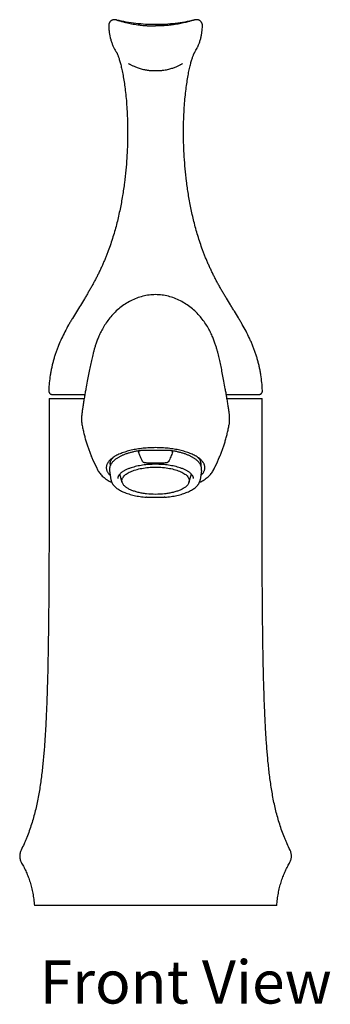
# Model space of a CAD drawing. Units: millimetres. Extents: x 3001 to 3371, y 810 to 1289.
# Drawn here: x 3001 to 3073, y 1061 to 1289 of the extents above; entities that cross this region are included whole.
import ezdxf

# ---------------------------------------------------------------- set-up
doc = ezdxf.new("R2010")
doc.units = ezdxf.units.MM
doc.header["$LTSCALE"] = 30.734
doc.layers.get('0').update_dxf_attribs({"linetype": 'CONTINUOUS'})
doc.layers.add('AXIS', color=7, linetype='CONTINUOUS')
doc.styles.get("Standard").update_dxf_attribs({"font": 'txt', "width": 0.8})

msp = doc.modelspace()

# ---------------------------------------------------------------- linework, layer by layer
at = {"color": 7, "linetype": 'Continuous'}
for p, q in [((3021.92, 1287.76), (3021.92, 1287.76)), ((3023.8, 1289.02), (3023.81, 1289.02)), ((3041.75, 1289.02), (3041.75, 1289.02)), ((3043.63, 1287.76), (3043.63, 1287.76)), ((3023.42, 1282.01), (3023.42, 1282)), ((3023.83, 1281.32), (3023.83, 1281.32)), ((3023.83, 1281.32), (3023.83, 1281.32)), ((3041.71, 1281.29), (3041.72, 1281.32)), ((3041.72, 1281.31), (3041.72, 1281.32)), ((3042.14, 1282.01), (3042.14, 1282)), ((3008.02, 1203.05), (3008.02, 1203.05)), ((3057.54, 1203.05), (3057.54, 1203.05)), ((3008.11, 1201.13), (3016.22, 1201.13)), ((3008.11, 1201.13), (3008.11, 1198.96)), ((3008.81, 1202.1), (3016.39, 1202.1)), ((3049.17, 1202.1), (3056.75, 1202.1)), ((3049.34, 1201.13), (3057.45, 1201.13)), ((3057.45, 1198.96), (3057.45, 1201.13)), ((3015.78, 1198.3), (3015.78, 1198.29)), ((3015.92, 1199.27), (3015.92, 1199.26)), ((3049.64, 1199.26), (3049.64, 1199.27)), ((3049.77, 1198.37), (3049.77, 1198.38)), ((3049.78, 1198.3), (3049.78, 1198.3)), ((3015.71, 1195.12), (3015.71, 1195.12)), ((3049.84, 1195.12), (3049.84, 1195.12)), ((3030.01, 1189.13), (3035.55, 1189.13)), ((3017.94, 1187.63), (3017.93, 1187.67)), ((3047.61, 1187.63), (3047.63, 1187.67)), ((3019.32, 1184.64), (3019.38, 1184.53)), ((3019.38, 1184.53), (3019.38, 1184.53)), ((3031.59, 1186.23), (3033.97, 1186.23)), ((3046.18, 1184.53), (3046.24, 1184.64)), ((3046.18, 1184.53), (3046.18, 1184.53)), ((3025.04, 1181.7), (3024.48, 1183.6)), ((3040.52, 1181.7), (3041.08, 1183.6)), ((3033.97, 1178.2), (3031.59, 1178.2)), ((3060.87, 1083.46), (3004.69, 1083.46))]:
    msp.add_line(p, q, dxfattribs=at)
for centre, radius, start, end in [((3009.87, 1202.96), 1.85, 177.3949, 178.203), ((3055.73, 1202.97), 1.81, 1.7994, 2.6149), ((3055.99, 1202.97), 1.55, 359.2453, 1.8437), ((3049.98, 1193.66), 34.52, 172.1502, 172.2831), ((3064.08, 1191.66), 48.76, 171.0381, 172.0899), ((3001.39, 1191.65), 48.85, 7.9173, 8.961), ((3015.91, 1193.7), 34.19, 7.7207, 7.8505), ((3023.99, 1185.93), 1.76, 180.0342, 191.5206), ((3041.56, 1185.93), 1.76, 348.4789, 359.9658)]:
    msp.add_arc(centre, radius, start, end, dxfattribs=at)
for points, knots in [([(3023.8, 1289.02), (3023.76, 1289.04), (3023.66, 1289.06), (3023.53, 1289.08), (3023.41, 1289.1), (3023.32, 1289.1), (3023.24, 1289.1), (3023.18, 1289.1), (3023.1, 1289.09), (3023.02, 1289.08), (3022.94, 1289.06), (3022.84, 1289.04), (3022.74, 1289), (3022.64, 1288.96), (3022.54, 1288.9), (3022.41, 1288.81), (3022.28, 1288.69), (3022.17, 1288.56), (3022.1, 1288.46), (3022.04, 1288.34), (3022, 1288.23), (3021.96, 1288.11), (3021.94, 1287.99), (3021.92, 1287.88), (3021.92, 1287.8), (3021.92, 1287.76)], [0, 0, 0, 0, 0.055775, 0.115689, 0.150234, 0.189971, 0.212564, 0.23749, 0.265064, 0.295496, 0.329042, 0.365729, 0.405223, 0.447249, 0.491394, 0.537126, 0.631531, 0.679576, 0.727721, 0.775644, 0.823013, 0.869508, 0.914734, 0.95825, 1, 1, 1, 1]), ([(3021.92, 1287.76), (3021.93, 1287.49), (3021.95, 1286.94), (3022.07, 1285.85), (3022.29, 1284.79), (3022.57, 1283.89), (3022.75, 1283.41), (3022.88, 1283.07), (3023.03, 1282.76), (3023.2, 1282.4), (3023.33, 1282.16), (3023.42, 1282.01)], [0, 0, 0, 0, 0.137243, 0.274564, 0.546544, 0.678613, 0.742373, 0.803626, 0.861289, 0.913963, 1, 1, 1, 1]), ([(3023.81, 1289.02), (3023.83, 1289.02), (3023.88, 1289), (3024, 1288.97), (3024.18, 1288.92), (3024.44, 1288.84), (3024.75, 1288.75), (3025.11, 1288.65), (3025.55, 1288.54), (3026.04, 1288.41), (3026.6, 1288.28), (3027.23, 1288.16), (3027.91, 1288.03), (3028.65, 1287.92), (3029.43, 1287.82), (3030.24, 1287.75), (3031.07, 1287.69), (3031.92, 1287.66), (3032.49, 1287.65), (3032.78, 1287.65)], [0, 0, 0, 0, 0.00832, 0.01788, 0.040978, 0.069818, 0.104955, 0.146857, 0.195806, 0.251957, 0.315271, 0.38542, 0.461886, 0.543863, 0.63033, 0.720201, 0.812384, 0.90592, 1, 1, 1, 1]), ([(3032.78, 1287.96), (3032.01, 1287.96), (3030.48, 1288), (3028.21, 1288.2), (3025.98, 1288.54), (3024.52, 1288.85), (3023.81, 1289.02)], [0, 0, 0, 0, 0.25384, 0.506422, 0.755998, 1, 1, 1, 1]), ([(3041.75, 1289.02), (3041.72, 1289.02), (3041.67, 1289), (3041.55, 1288.97), (3041.37, 1288.92), (3041.12, 1288.84), (3040.81, 1288.75), (3040.44, 1288.65), (3040.01, 1288.54), (3039.51, 1288.41), (3038.95, 1288.28), (3038.33, 1288.16), (3037.64, 1288.03), (3036.91, 1287.92), (3036.13, 1287.82), (3035.32, 1287.75), (3034.48, 1287.69), (3033.63, 1287.66), (3033.06, 1287.65), (3032.78, 1287.65)], [0, 0, 0, 0, 0.00832, 0.01788, 0.040978, 0.069818, 0.104955, 0.146857, 0.195806, 0.251957, 0.315271, 0.38542, 0.461886, 0.543863, 0.63033, 0.720201, 0.812384, 0.90592, 1, 1, 1, 1]), ([(3041.75, 1289.02), (3041.03, 1288.85), (3039.58, 1288.54), (3037.35, 1288.2), (3035.07, 1288), (3033.54, 1287.96), (3032.78, 1287.96)], [0, 0, 0, 0, 0.244002, 0.493578, 0.74616, 1, 1, 1, 1]), ([(3043.63, 1287.76), (3043.63, 1287.8), (3043.63, 1287.88), (3043.62, 1287.99), (3043.6, 1288.11), (3043.56, 1288.23), (3043.51, 1288.34), (3043.45, 1288.46), (3043.38, 1288.56), (3043.27, 1288.69), (3043.15, 1288.81), (3043.02, 1288.9), (3042.91, 1288.96), (3042.81, 1289), (3042.71, 1289.04), (3042.62, 1289.06), (3042.53, 1289.08), (3042.45, 1289.09), (3042.38, 1289.1), (3042.31, 1289.1), (3042.23, 1289.1), (3042.15, 1289.1), (3042.03, 1289.08), (3041.9, 1289.06), (3041.8, 1289.04), (3041.75, 1289.02)], [0, 0, 0, 0, 0.04175, 0.085266, 0.130492, 0.176987, 0.224356, 0.272279, 0.320424, 0.368469, 0.462874, 0.508606, 0.552751, 0.594777, 0.634271, 0.670958, 0.704504, 0.734936, 0.76251, 0.787436, 0.810029, 0.849766, 0.884311, 0.944225, 1, 1, 1, 1]), ([(3042.14, 1282.01), (3042.23, 1282.16), (3042.36, 1282.4), (3042.5, 1282.7), (3042.6, 1282.9), (3042.69, 1283.12), (3042.81, 1283.41), (3042.99, 1283.89), (3043.19, 1284.52), (3043.38, 1285.31), (3043.51, 1286.12), (3043.6, 1286.94), (3043.63, 1287.49), (3043.63, 1287.76)], [0, 0, 0, 0, 0.086008, 0.138664, 0.16695, 0.196312, 0.257572, 0.321327, 0.453386, 0.588705, 0.725476, 0.862775, 1, 1, 1, 1]), ([(3023.87, 1281.25), (3023.89, 1281.2), (3023.94, 1281.07), (3024.03, 1280.86), (3024.13, 1280.58), (3024.25, 1280.24), (3024.37, 1279.85), (3024.5, 1279.41), (3024.64, 1278.93), (3024.77, 1278.39), (3024.9, 1277.81), (3025.09, 1276.96), (3025.31, 1275.79), (3025.55, 1274.27), (3025.78, 1272.6), (3025.97, 1270.78), (3026.12, 1268.82), (3026.24, 1266.71), (3026.3, 1264.46), (3026.31, 1262.08), (3026.25, 1259.56), (3026.12, 1256.9), (3025.9, 1254.12), (3025.57, 1251.22), (3025.13, 1248.21), (3024.56, 1245.09), (3023.96, 1242.45), (3023.39, 1240.31), (3022.91, 1238.68), (3022.38, 1237.04), (3021.9, 1235.68), (3021.48, 1234.59), (3021.16, 1233.78), (3020.82, 1232.96), (3020.47, 1232.15), (3020.1, 1231.34), (3019.72, 1230.54), (3019.33, 1229.74), (3018.92, 1228.95), (3018.5, 1228.16), (3018.08, 1227.38), (3017.64, 1226.6), (3017.19, 1225.83), (3016.74, 1225.06), (3016.13, 1224.05), (3015.35, 1222.78), (3014.42, 1221.28), (3013.65, 1220.02), (3013.05, 1219), (3012.46, 1217.97), (3011.76, 1216.68), (3010.97, 1215.09), (3010.38, 1213.73), (3009.95, 1212.62), (3009.65, 1211.79), (3009.37, 1210.94), (3009.12, 1210.08), (3008.89, 1209.22), (3008.69, 1208.35), (3008.52, 1207.48), (3008.31, 1206.3), (3008.13, 1204.83), (3008.04, 1203.64), (3008.02, 1203.05)], [0, 0, 0, 0, 0.002007, 0.004891, 0.008546, 0.012896, 0.017883, 0.023464, 0.029612, 0.036318, 0.043553, 0.051292, 0.068208, 0.086958, 0.107496, 0.129784, 0.15378, 0.179466, 0.206842, 0.235891, 0.266599, 0.298955, 0.332933, 0.368492, 0.405584, 0.444144, 0.484057, 0.504477, 0.525177, 0.546127, 0.567297, 0.577955, 0.588654, 0.599391, 0.610161, 0.620959, 0.631779, 0.642617, 0.653467, 0.664325, 0.675187, 0.686047, 0.696902, 0.707749, 0.718586, 0.740229, 0.761822, 0.783379, 0.794153, 0.804929, 0.82649, 0.848079, 0.869719, 0.880556, 0.8914, 0.902251, 0.913109, 0.923972, 0.934839, 0.945707, 0.956574, 0.978299, 1, 1, 1, 1]), ([(3023.42, 1282), (3023.47, 1281.91), (3023.55, 1281.77), (3023.65, 1281.6), (3023.72, 1281.5), (3023.76, 1281.43), (3023.8, 1281.37), (3023.82, 1281.34), (3023.83, 1281.32), (3023.83, 1281.32)], [0, 0, 0, 0, 0.4138, 0.590291, 0.739553, 0.852876, 0.930063, 0.976992, 1, 1, 1, 1]), ([(3023.83, 1281.32), (3023.84, 1281.31), (3023.85, 1281.29), (3023.86, 1281.26), (3023.87, 1281.25)], [0, 0, 0, 0, 0.359415, 1, 1, 1, 1]), ([(3057.54, 1203.05), (3057.51, 1203.65), (3057.43, 1204.84), (3057.24, 1206.33), (3057.04, 1207.51), (3056.86, 1208.39), (3056.65, 1209.27), (3056.42, 1210.14), (3056.17, 1211), (3055.89, 1211.85), (3055.58, 1212.7), (3055.25, 1213.53), (3054.9, 1214.36), (3054.41, 1215.44), (3053.75, 1216.77), (3053.03, 1218.08), (3052.44, 1219.11), (3051.84, 1220.13), (3051.22, 1221.15), (3050.59, 1222.16), (3049.96, 1223.18), (3049.34, 1224.2), (3048.72, 1225.22), (3048.27, 1226), (3047.82, 1226.77), (3047.38, 1227.56), (3046.95, 1228.35), (3046.53, 1229.14), (3046.13, 1229.94), (3045.74, 1230.75), (3045.36, 1231.56), (3044.99, 1232.38), (3044.64, 1233.19), (3044.3, 1234.02), (3043.98, 1234.84), (3043.57, 1235.94), (3043.09, 1237.31), (3042.56, 1238.96), (3042.09, 1240.6), (3041.53, 1242.76), (3040.93, 1245.41), (3040.37, 1248.54), (3039.94, 1251.56), (3039.63, 1254.47), (3039.42, 1257.26), (3039.29, 1259.91), (3039.24, 1262.44), (3039.26, 1264.82), (3039.33, 1267.06), (3039.46, 1269.16), (3039.62, 1271.12), (3039.82, 1272.92), (3040.05, 1274.58), (3040.26, 1275.86), (3040.44, 1276.81), (3040.57, 1277.46), (3040.71, 1278.06), (3040.84, 1278.63), (3040.98, 1279.15), (3041.11, 1279.61), (3041.24, 1280.03), (3041.36, 1280.4), (3041.47, 1280.72), (3041.56, 1280.94), (3041.62, 1281.09), (3041.66, 1281.17), (3041.69, 1281.24), (3041.7, 1281.28), (3041.71, 1281.29)], [0, 0, 0, 0, 0.021855, 0.043734, 0.054678, 0.065623, 0.076566, 0.087506, 0.09844, 0.109368, 0.120289, 0.131201, 0.142104, 0.152993, 0.174733, 0.196446, 0.207298, 0.218148, 0.239859, 0.250728, 0.261609, 0.28341, 0.294326, 0.305251, 0.316185, 0.327123, 0.338061, 0.348995, 0.359919, 0.370829, 0.38172, 0.392587, 0.403425, 0.414228, 0.424991, 0.43571, 0.456997, 0.478056, 0.498855, 0.519366, 0.559436, 0.59812, 0.635305, 0.670927, 0.70494, 0.737301, 0.767989, 0.796992, 0.824293, 0.849879, 0.873748, 0.895879, 0.916223, 0.934749, 0.943313, 0.951396, 0.958979, 0.966041, 0.972553, 0.978492, 0.983847, 0.988581, 0.992643, 0.995966, 0.997324, 0.998461, 0.999359, 1, 1, 1, 1]), ([(3041.72, 1281.32), (3041.73, 1281.32), (3041.74, 1281.34), (3041.76, 1281.37), (3041.79, 1281.43), (3041.84, 1281.5), (3041.9, 1281.6), (3042, 1281.77), (3042.08, 1281.91), (3042.14, 1282.01)], [0, 0, 0, 0, 0.023008, 0.069937, 0.147124, 0.260447, 0.409709, 0.5862, 1, 1, 1, 1]), ([(3026.5, 1278.95), (3026.5, 1278.94), (3026.52, 1278.93), (3026.58, 1278.9), (3026.69, 1278.83), (3026.86, 1278.74), (3027.07, 1278.62), (3027.33, 1278.49), (3027.63, 1278.35), (3027.97, 1278.2), (3028.35, 1278.04), (3028.76, 1277.89), (3029.21, 1277.75), (3029.71, 1277.62), (3030.15, 1277.52), (3030.53, 1277.45), (3030.83, 1277.4), (3031.14, 1277.36), (3031.57, 1277.32), (3032.11, 1277.28), (3032.56, 1277.27), (3032.78, 1277.27)], [0, 0, 0, 0, 0.003065, 0.010162, 0.031606, 0.060677, 0.098363, 0.142391, 0.193498, 0.250233, 0.3116, 0.378353, 0.450353, 0.528113, 0.612296, 0.656835, 0.702879, 0.750265, 0.798814, 0.898457, 1, 1, 1, 1]), ([(3032.78, 1277.27), (3033, 1277.27), (3033.43, 1277.28), (3033.97, 1277.31), (3034.39, 1277.36), (3034.79, 1277.41), (3035.26, 1277.49), (3035.8, 1277.61), (3036.29, 1277.74), (3036.74, 1277.88), (3037.15, 1278.02), (3037.53, 1278.17), (3037.87, 1278.32), (3038.17, 1278.46), (3038.43, 1278.6), (3038.65, 1278.71), (3038.83, 1278.81), (3038.96, 1278.89), (3039.03, 1278.93), (3039.05, 1278.94)], [0, 0, 0, 0, 0.099895, 0.197979, 0.245816, 0.292545, 0.382, 0.46531, 0.542376, 0.613812, 0.680116, 0.741295, 0.797796, 0.849309, 0.893854, 0.93245, 0.963166, 0.986078, 1, 1, 1, 1]), ([(3032.78, 1225.27), (3032.53, 1225.27), (3032.03, 1225.26), (3031.04, 1225.16), (3029.81, 1224.92), (3028.39, 1224.47), (3027.02, 1223.86), (3025.72, 1223.11), (3024.51, 1222.23), (3023.39, 1221.24), (3022.4, 1220.17), (3021.52, 1219.04), (3020.77, 1217.89), (3020.15, 1216.76), (3019.66, 1215.69), (3019.32, 1214.86), (3019.09, 1214.24), (3018.94, 1213.81), (3018.81, 1213.41), (3018.69, 1213.02), (3018.58, 1212.65), (3018.45, 1212.18), (3018.3, 1211.61), (3018.07, 1210.72), (3017.82, 1209.6), (3017.52, 1208.21), (3017.23, 1206.73), (3016.93, 1205.12), (3016.67, 1203.68), (3016.45, 1202.44), (3016.27, 1201.43), (3016.09, 1200.37), (3015.98, 1199.64), (3015.92, 1199.27)], [0, 0, 0, 0, 0.021983, 0.043949, 0.087782, 0.131613, 0.175509, 0.219469, 0.263401, 0.307111, 0.350283, 0.392452, 0.432959, 0.470963, 0.505624, 0.53648, 0.550517, 0.563713, 0.57617, 0.587992, 0.599285, 0.610154, 0.630976, 0.651083, 0.690909, 0.732132, 0.776192, 0.824136, 0.87656, 0.904921, 0.93503, 0.966852, 1, 1, 1, 1]), ([(3049.64, 1199.27), (3049.58, 1199.64), (3049.46, 1200.37), (3049.29, 1201.43), (3049.11, 1202.44), (3048.89, 1203.68), (3048.63, 1205.12), (3048.33, 1206.73), (3048.03, 1208.21), (3047.74, 1209.6), (3047.49, 1210.72), (3047.26, 1211.61), (3047.11, 1212.18), (3046.98, 1212.65), (3046.87, 1213.02), (3046.75, 1213.41), (3046.62, 1213.81), (3046.47, 1214.24), (3046.24, 1214.86), (3045.9, 1215.69), (3045.4, 1216.76), (3044.78, 1217.89), (3044.04, 1219.04), (3043.16, 1220.17), (3042.16, 1221.24), (3041.05, 1222.23), (3039.84, 1223.11), (3038.54, 1223.86), (3037.17, 1224.47), (3035.74, 1224.92), (3034.52, 1225.16), (3033.53, 1225.26), (3033.03, 1225.27), (3032.78, 1225.27)], [0, 0, 0, 0, 0.033148, 0.06497, 0.095079, 0.12344, 0.175864, 0.223809, 0.267868, 0.309091, 0.348917, 0.369024, 0.389846, 0.400715, 0.412008, 0.42383, 0.436287, 0.449483, 0.46352, 0.494376, 0.529037, 0.567041, 0.607548, 0.649717, 0.692889, 0.736599, 0.780531, 0.824491, 0.868387, 0.912218, 0.956051, 0.978017, 1, 1, 1, 1]), ([(3008.02, 1203.02), (3008.01, 1202.99), (3008.01, 1202.95), (3008.02, 1202.89), (3008.02, 1202.86), (3008.02, 1202.84)], [0, 0, 0, 0, 0.470937, 0.724649, 1, 1, 1, 1]), ([(3008.02, 1202.84), (3008.02, 1202.82), (3008.03, 1202.79), (3008.04, 1202.74), (3008.05, 1202.69), (3008.07, 1202.63), (3008.09, 1202.57), (3008.12, 1202.5), (3008.16, 1202.44), (3008.21, 1202.38), (3008.27, 1202.32), (3008.33, 1202.26), (3008.4, 1202.21), (3008.5, 1202.16), (3008.61, 1202.12), (3008.72, 1202.1), (3008.78, 1202.1), (3008.81, 1202.1)], [0, 0, 0, 0, 0.038345, 0.080455, 0.127073, 0.178568, 0.234703, 0.295277, 0.359541, 0.426597, 0.495738, 0.56635, 0.637954, 0.710222, 0.855434, 0.927954, 1, 1, 1, 1]), ([(3056.75, 1202.1), (3056.78, 1202.1), (3056.85, 1202.1), (3056.95, 1202.12), (3057.05, 1202.16), (3057.14, 1202.2), (3057.22, 1202.26), (3057.3, 1202.32), (3057.36, 1202.39), (3057.41, 1202.47), (3057.46, 1202.54), (3057.49, 1202.62), (3057.51, 1202.69), (3057.53, 1202.77), (3057.54, 1202.84), (3057.54, 1202.91), (3057.54, 1202.94), (3057.54, 1202.95)], [0, 0, 0, 0, 0.077632, 0.155832, 0.234184, 0.312191, 0.389455, 0.4655, 0.539613, 0.610855, 0.678068, 0.739934, 0.795947, 0.845792, 0.929823, 0.966137, 1, 1, 1, 1]), ([(3008.11, 1198.96), (3008.11, 1196.81), (3008.11, 1192.5), (3008.11, 1186.03), (3008.1, 1179.57), (3008.1, 1173.1), (3008.08, 1166.64), (3008.06, 1161.25), (3008.03, 1156.94), (3008.01, 1153.71), (3007.98, 1150.48), (3007.94, 1147.25), (3007.9, 1144.01), (3007.84, 1140.78), (3007.77, 1137.55), (3007.7, 1134.86), (3007.64, 1132.7), (3007.56, 1130.55), (3007.48, 1128.4), (3007.37, 1126.24), (3007.29, 1124.63), (3007.19, 1123.02), (3007.05, 1120.87), (3006.89, 1118.72), (3006.68, 1116.58), (3006.51, 1114.97), (3006.32, 1113.37), (3006.1, 1111.77), (3005.86, 1110.17), (3005.58, 1108.58), (3005.26, 1106.99), (3004.9, 1105.42), (3004.49, 1103.86), (3004.03, 1102.31), (3003.51, 1100.78), (3003.03, 1099.52), (3002.62, 1098.53), (3002.19, 1097.54), (3001.85, 1096.81), (3001.61, 1096.33)], [0, 0, 0, 0, 0.062515, 0.125029, 0.187542, 0.250055, 0.312567, 0.375079, 0.406336, 0.437592, 0.468849, 0.500106, 0.531363, 0.562621, 0.593878, 0.625136, 0.640764, 0.656392, 0.687648, 0.703275, 0.718901, 0.734526, 0.75015, 0.781392, 0.79701, 0.812626, 0.828241, 0.843857, 0.859475, 0.875102, 0.890733, 0.906364, 0.921987, 0.937594, 0.953185, 0.968773, 0.976574, 0.98438, 1, 1, 1, 1]), ([(3015.78, 1198.3), (3015.74, 1198.03), (3015.69, 1197.62), (3015.64, 1197.09), (3015.62, 1196.71), (3015.61, 1196.32), (3015.62, 1195.93), (3015.65, 1195.52), (3015.69, 1195.25), (3015.72, 1195.12)], [0, 0, 0, 0, 0.256188, 0.379457, 0.500475, 0.621303, 0.74393, 0.869714, 1, 1, 1, 1]), ([(3049.84, 1195.12), (3049.87, 1195.25), (3049.91, 1195.52), (3049.94, 1195.93), (3049.95, 1196.32), (3049.94, 1196.71), (3049.92, 1197.1), (3049.87, 1197.63), (3049.82, 1198.03), (3049.78, 1198.3)], [0, 0, 0, 0, 0.130279, 0.256055, 0.378674, 0.499494, 0.620514, 0.743796, 1, 1, 1, 1]), ([(3063.94, 1096.33), (3063.71, 1096.81), (3063.37, 1097.54), (3062.93, 1098.53), (3062.52, 1099.52), (3062.05, 1100.78), (3061.53, 1102.31), (3061.07, 1103.86), (3060.66, 1105.42), (3060.3, 1106.99), (3059.98, 1108.58), (3059.7, 1110.17), (3059.45, 1111.77), (3059.24, 1113.37), (3059.04, 1114.97), (3058.87, 1116.58), (3058.67, 1118.72), (3058.51, 1120.87), (3058.36, 1123.02), (3058.27, 1124.63), (3058.18, 1126.24), (3058.08, 1128.4), (3058, 1130.55), (3057.92, 1132.7), (3057.86, 1134.86), (3057.78, 1137.55), (3057.72, 1140.78), (3057.66, 1144.01), (3057.61, 1147.25), (3057.58, 1150.48), (3057.55, 1153.71), (3057.52, 1156.94), (3057.5, 1161.25), (3057.48, 1166.64), (3057.46, 1173.1), (3057.45, 1179.57), (3057.45, 1186.03), (3057.45, 1192.5), (3057.45, 1196.81), (3057.45, 1198.96)], [0, 0, 0, 0, 0.01562, 0.023426, 0.031227, 0.046815, 0.062406, 0.078013, 0.093636, 0.109267, 0.124898, 0.140525, 0.156143, 0.171759, 0.187374, 0.20299, 0.218608, 0.24985, 0.265474, 0.281099, 0.296725, 0.312352, 0.343608, 0.359236, 0.374864, 0.406122, 0.437379, 0.468637, 0.499894, 0.531151, 0.562408, 0.593664, 0.624921, 0.687433, 0.749945, 0.812458, 0.874971, 0.937485, 1, 1, 1, 1]), ([(3015.71, 1195.12), (3015.78, 1194.77), (3015.92, 1194.09), (3016.15, 1193.07), (3016.41, 1192.08), (3016.68, 1191.13), (3016.98, 1190.21), (3017.28, 1189.33), (3017.6, 1188.49), (3017.82, 1187.94), (3017.93, 1187.67)], [0, 0, 0, 0, 0.135762, 0.269642, 0.401016, 0.529204, 0.653359, 0.772857, 0.88819, 1, 1, 1, 1]), ([(3047.63, 1187.67), (3047.74, 1187.94), (3047.96, 1188.49), (3048.28, 1189.33), (3048.58, 1190.21), (3048.88, 1191.13), (3049.15, 1192.08), (3049.41, 1193.07), (3049.64, 1194.09), (3049.78, 1194.77), (3049.84, 1195.12)], [0, 0, 0, 0, 0.11181, 0.227143, 0.346641, 0.470796, 0.598984, 0.730358, 0.864238, 1, 1, 1, 1]), ([(3032.78, 1189.75), (3032.29, 1189.75), (3031.32, 1189.72), (3030.11, 1189.63), (3029.16, 1189.51), (3028.47, 1189.41), (3027.8, 1189.29), (3027.15, 1189.15), (3026.52, 1189), (3025.92, 1188.82), (3025.34, 1188.64), (3024.8, 1188.44), (3024.29, 1188.22), (3023.81, 1187.99), (3023.38, 1187.76), (3023.1, 1187.58), (3022.97, 1187.5)], [0, 0, 0, 0, 0.144284, 0.286568, 0.356356, 0.424923, 0.492038, 0.557487, 0.621064, 0.682577, 0.741851, 0.798729, 0.853077, 0.904786, 0.953775, 1, 1, 1, 1]), ([(3029.46, 1189.1), (3029.19, 1189.06), (3028.66, 1188.98), (3027.89, 1188.83), (3027.15, 1188.66), (3026.44, 1188.46), (3025.88, 1188.27), (3025.45, 1188.11), (3025.15, 1187.98), (3024.85, 1187.85), (3024.57, 1187.71), (3024.31, 1187.57), (3024.13, 1187.47), (3024.05, 1187.42)], [0, 0, 0, 0, 0.142535, 0.281185, 0.415285, 0.544257, 0.667573, 0.726976, 0.784816, 0.841057, 0.895675, 0.948658, 1, 1, 1, 1]), ([(3029.46, 1189.1), (3029.43, 1189.09), (3029.36, 1189.08), (3029.26, 1189.06), (3029.16, 1189.04), (3029.08, 1189.01), (3029.02, 1188.99), (3028.97, 1188.96), (3028.93, 1188.94), (3028.9, 1188.91), (3028.87, 1188.89), (3028.86, 1188.87), (3028.84, 1188.85), (3028.83, 1188.83), (3028.83, 1188.81), (3028.82, 1188.8), (3028.82, 1188.78), (3028.82, 1188.76), (3028.83, 1188.75), (3028.83, 1188.74)], [0, 0, 0, 0, 0.127888, 0.255587, 0.382985, 0.509889, 0.573076, 0.635982, 0.698489, 0.760432, 0.791136, 0.821638, 0.851822, 0.881741, 0.911406, 0.926161, 0.9409, 0.970416, 1, 1, 1, 1]), ([(3029.76, 1186.53), (3029.68, 1186.71), (3029.51, 1187.08), (3029.27, 1187.63), (3029.04, 1188.18), (3028.9, 1188.55), (3028.83, 1188.74)], [0, 0, 0, 0, 0.25052, 0.500645, 0.750451, 1, 1, 1, 1]), ([(3030.01, 1189.13), (3029.96, 1189.13), (3029.87, 1189.13), (3029.73, 1189.12), (3029.6, 1189.11), (3029.51, 1189.1), (3029.46, 1189.1)], [0, 0, 0, 0, 0.250119, 0.500202, 0.750192, 1, 1, 1, 1]), ([(3042.59, 1187.5), (3042.46, 1187.58), (3042.18, 1187.76), (3041.74, 1187.99), (3041.27, 1188.22), (3040.76, 1188.44), (3040.22, 1188.64), (3039.64, 1188.82), (3039.04, 1189), (3038.41, 1189.15), (3037.76, 1189.29), (3037.09, 1189.41), (3036.4, 1189.51), (3035.45, 1189.63), (3034.24, 1189.72), (3033.27, 1189.75), (3032.78, 1189.75)], [0, 0, 0, 0, 0.046225, 0.095214, 0.146923, 0.201271, 0.258149, 0.317423, 0.378936, 0.442513, 0.507962, 0.575077, 0.643644, 0.713432, 0.855716, 1, 1, 1, 1]), ([(3036.1, 1189.1), (3036.05, 1189.1), (3035.96, 1189.11), (3035.82, 1189.12), (3035.69, 1189.13), (3035.59, 1189.13), (3035.55, 1189.13)], [0, 0, 0, 0, 0.249807, 0.499797, 0.749879, 1, 1, 1, 1]), ([(3036.73, 1188.74), (3036.66, 1188.55), (3036.51, 1188.18), (3036.29, 1187.63), (3036.05, 1187.08), (3035.88, 1186.71), (3035.79, 1186.53)], [0, 0, 0, 0, 0.249549, 0.499355, 0.74948, 1, 1, 1, 1]), ([(3041.51, 1187.42), (3041.42, 1187.47), (3041.25, 1187.57), (3040.98, 1187.71), (3040.7, 1187.85), (3040.41, 1187.98), (3040.11, 1188.11), (3039.68, 1188.27), (3039.12, 1188.46), (3038.41, 1188.66), (3037.67, 1188.83), (3036.89, 1188.98), (3036.37, 1189.06), (3036.1, 1189.1)], [0, 0, 0, 0, 0.051342, 0.104325, 0.158943, 0.215184, 0.273024, 0.332427, 0.455742, 0.584715, 0.718815, 0.857465, 1, 1, 1, 1]), ([(3036.73, 1188.74), (3036.73, 1188.75), (3036.73, 1188.76), (3036.74, 1188.78), (3036.73, 1188.8), (3036.73, 1188.81), (3036.73, 1188.83), (3036.72, 1188.85), (3036.7, 1188.88), (3036.67, 1188.91), (3036.63, 1188.94), (3036.59, 1188.96), (3036.54, 1188.99), (3036.49, 1189), (3036.45, 1189.02), (3036.38, 1189.04), (3036.3, 1189.06), (3036.2, 1189.08), (3036.13, 1189.09), (3036.1, 1189.1)], [0, 0, 0, 0, 0.029601, 0.059184, 0.073955, 0.088717, 0.118384, 0.148409, 0.17865, 0.239793, 0.301735, 0.364234, 0.427117, 0.490276, 0.55364, 0.617158, 0.744506, 0.872158, 1, 1, 1, 1]), ([(3017.94, 1187.63), (3018.05, 1187.38), (3018.48, 1186.37), (3018.95, 1185.37), (3019.32, 1184.64)], [0, 0, 0, 0, 0.252978, 1, 1, 1, 1]), ([(3022.53, 1187.17), (3022.44, 1187.1), (3022.27, 1186.95), (3022.04, 1186.71), (3021.88, 1186.51), (3021.76, 1186.35), (3021.66, 1186.19), (3021.55, 1185.99), (3021.45, 1185.74), (3021.38, 1185.48), (3021.35, 1185.23), (3021.35, 1184.98), (3021.38, 1184.72), (3021.46, 1184.47), (3021.56, 1184.22), (3021.7, 1183.98), (3021.87, 1183.73), (3022.07, 1183.49), (3022.22, 1183.34), (3022.3, 1183.27)], [0, 0, 0, 0, 0.075495, 0.146882, 0.2144, 0.246817, 0.2784, 0.33928, 0.397601, 0.454015, 0.509262, 0.564143, 0.619482, 0.676076, 0.734655, 0.79586, 0.86022, 0.92816, 1, 1, 1, 1]), ([(3023.07, 1186.69), (3022.98, 1186.61), (3022.82, 1186.45), (3022.61, 1186.19), (3022.46, 1185.97), (3022.36, 1185.78), (3022.28, 1185.6), (3022.21, 1185.41), (3022.16, 1185.21), (3022.13, 1185.07), (3022.12, 1184.92), (3022.11, 1184.77), (3022.12, 1184.63), (3022.13, 1184.53), (3022.13, 1184.48)], [0, 0, 0, 0, 0.139131, 0.272344, 0.40045, 0.462916, 0.524511, 0.645466, 0.705071, 0.764225, 0.823082, 0.88185, 0.940749, 1, 1, 1, 1]), ([(3022.24, 1185.93), (3022.24, 1185.98), (3022.24, 1186.08), (3022.26, 1186.23), (3022.29, 1186.37), (3022.35, 1186.57), (3022.46, 1186.82), (3022.57, 1187), (3022.64, 1187.1)], [0, 0, 0, 0, 0.118009, 0.23673, 0.356862, 0.479071, 0.731979, 1, 1, 1, 1]), ([(3022.97, 1187.5), (3022.93, 1187.47), (3022.78, 1187.37), (3022.64, 1187.26), (3022.53, 1187.17)], [0, 0, 0, 0, 0.257467, 1, 1, 1, 1]), ([(3022.64, 1187.1), (3022.66, 1187.13), (3022.76, 1187.27), (3022.88, 1187.4), (3022.97, 1187.5)], [0, 0, 0, 0, 0.24083, 1, 1, 1, 1]), ([(3024.05, 1187.42), (3023.96, 1187.37), (3023.78, 1187.25), (3023.52, 1187.07), (3023.29, 1186.89), (3023.14, 1186.76), (3023.07, 1186.69)], [0, 0, 0, 0, 0.264402, 0.518993, 0.76406, 1, 1, 1, 1]), ([(3029.76, 1186.53), (3029.77, 1186.52), (3029.78, 1186.51), (3029.8, 1186.48), (3029.84, 1186.45), (3029.89, 1186.42), (3029.94, 1186.4), (3030, 1186.38), (3030.05, 1186.36), (3030.11, 1186.34), (3030.19, 1186.32), (3030.29, 1186.3), (3030.4, 1186.28), (3030.52, 1186.27), (3030.68, 1186.25), (3030.88, 1186.24), (3031.11, 1186.23), (3031.35, 1186.23), (3031.51, 1186.23), (3031.59, 1186.23)], [0, 0, 0, 0, 0.014714, 0.029702, 0.059987, 0.090663, 0.121569, 0.152618, 0.183764, 0.214977, 0.24624, 0.308864, 0.371578, 0.434349, 0.497156, 0.622827, 0.748539, 0.874267, 1, 1, 1, 1]), ([(3033.97, 1186.23), (3034.05, 1186.23), (3034.21, 1186.23), (3034.44, 1186.23), (3034.68, 1186.24), (3034.88, 1186.25), (3035.04, 1186.27), (3035.16, 1186.28), (3035.27, 1186.3), (3035.37, 1186.32), (3035.45, 1186.34), (3035.5, 1186.36), (3035.56, 1186.38), (3035.61, 1186.4), (3035.67, 1186.42), (3035.72, 1186.45), (3035.76, 1186.48), (3035.78, 1186.51), (3035.79, 1186.52), (3035.79, 1186.53)], [0, 0, 0, 0, 0.125732, 0.251459, 0.37717, 0.50284, 0.565646, 0.628417, 0.691131, 0.753754, 0.785017, 0.81623, 0.847376, 0.878425, 0.909332, 0.940009, 0.970295, 0.985286, 1, 1, 1, 1]), ([(3042.49, 1186.69), (3042.42, 1186.76), (3042.27, 1186.89), (3042.03, 1187.07), (3041.78, 1187.25), (3041.6, 1187.37), (3041.51, 1187.42)], [0, 0, 0, 0, 0.23594, 0.481007, 0.735598, 1, 1, 1, 1]), ([(3043.43, 1184.48), (3043.43, 1184.53), (3043.44, 1184.63), (3043.45, 1184.77), (3043.44, 1184.92), (3043.43, 1185.07), (3043.4, 1185.21), (3043.35, 1185.41), (3043.28, 1185.6), (3043.19, 1185.78), (3043.09, 1185.97), (3042.94, 1186.19), (3042.73, 1186.45), (3042.57, 1186.61), (3042.49, 1186.69)], [0, 0, 0, 0, 0.059251, 0.11815, 0.176918, 0.235774, 0.294928, 0.354534, 0.47549, 0.537084, 0.599551, 0.727657, 0.860869, 1, 1, 1, 1]), ([(3042.92, 1187.1), (3042.9, 1187.13), (3042.79, 1187.27), (3042.68, 1187.4), (3042.59, 1187.5)], [0, 0, 0, 0, 0.24083, 1, 1, 1, 1]), ([(3043.03, 1187.17), (3042.99, 1187.2), (3042.85, 1187.31), (3042.7, 1187.42), (3042.59, 1187.5)], [0, 0, 0, 0, 0.242628, 1, 1, 1, 1]), ([(3043.32, 1185.93), (3043.32, 1185.98), (3043.32, 1186.08), (3043.3, 1186.23), (3043.27, 1186.37), (3043.21, 1186.57), (3043.1, 1186.82), (3042.98, 1187), (3042.92, 1187.1)], [0, 0, 0, 0, 0.118009, 0.23673, 0.356862, 0.479071, 0.731979, 1, 1, 1, 1]), ([(3043.26, 1183.27), (3043.34, 1183.34), (3043.49, 1183.49), (3043.69, 1183.73), (3043.86, 1183.98), (3044, 1184.22), (3044.1, 1184.47), (3044.17, 1184.72), (3044.21, 1184.98), (3044.21, 1185.23), (3044.18, 1185.48), (3044.11, 1185.74), (3044.01, 1185.99), (3043.9, 1186.19), (3043.8, 1186.35), (3043.68, 1186.51), (3043.51, 1186.71), (3043.28, 1186.95), (3043.11, 1187.1), (3043.03, 1187.17)], [0, 0, 0, 0, 0.07184, 0.13978, 0.20414, 0.265345, 0.323924, 0.380518, 0.435857, 0.490738, 0.545985, 0.602399, 0.66072, 0.7216, 0.753183, 0.7856, 0.853118, 0.924505, 1, 1, 1, 1]), ([(3046.24, 1184.64), (3046.36, 1184.88), (3046.84, 1185.87), (3047.3, 1186.87), (3047.61, 1187.63)], [0, 0, 0, 0, 0.24665, 1, 1, 1, 1]), ([(3019.38, 1184.53), (3019.45, 1184.39), (3019.61, 1184.11), (3019.9, 1183.71), (3020.23, 1183.33), (3020.62, 1182.97), (3021.05, 1182.62), (3021.53, 1182.3), (3022.05, 1181.99), (3022.41, 1181.8), (3022.6, 1181.71)], [0, 0, 0, 0, 0.109154, 0.221554, 0.337945, 0.458917, 0.585104, 0.717091, 0.8553, 1, 1, 1, 1]), ([(3027.11, 1185.08), (3026.98, 1185.03), (3026.74, 1184.95), (3026.4, 1184.81), (3026.07, 1184.67), (3025.76, 1184.52), (3025.47, 1184.37), (3025.21, 1184.21), (3024.98, 1184.04), (3024.76, 1183.88), (3024.61, 1183.73), (3024.49, 1183.62), (3024.4, 1183.51), (3024.29, 1183.37), (3024.18, 1183.2), (3024.1, 1183.04), (3024.04, 1182.88), (3024.01, 1182.72), (3024, 1182.61), (3024, 1182.56)], [0, 0, 0, 0, 0.092623, 0.18161, 0.266768, 0.347922, 0.42492, 0.49763, 0.565958, 0.629845, 0.689278, 0.717342, 0.744311, 0.795016, 0.841724, 0.884933, 0.925209, 0.963298, 1, 1, 1, 1]), ([(3025.04, 1181.7), (3025, 1181.8), (3024.97, 1182.03), (3025, 1182.37), (3025.13, 1182.71), (3025.34, 1183.03), (3025.63, 1183.35), (3026, 1183.64), (3026.44, 1183.92), (3026.96, 1184.18), (3027.54, 1184.42), (3028.41, 1184.71), (3029.62, 1184.98), (3031.16, 1185.18), (3032.23, 1185.23), (3032.78, 1185.23)], [0, 0, 0, 0, 0.035988, 0.071723, 0.109161, 0.14995, 0.195245, 0.245724, 0.301678, 0.363112, 0.429817, 0.501418, 0.657158, 0.82535, 1, 1, 1, 1]), ([(3032.78, 1185.89), (3032.52, 1185.89), (3032.01, 1185.88), (3031.25, 1185.84), (3030.5, 1185.78), (3029.77, 1185.69), (3029.06, 1185.57), (3028.38, 1185.43), (3027.73, 1185.27), (3027.31, 1185.14), (3027.11, 1185.08)], [0, 0, 0, 0, 0.1336, 0.266413, 0.397511, 0.526107, 0.65141, 0.77264, 0.889066, 1, 1, 1, 1]), ([(3038.45, 1185.08), (3038.25, 1185.14), (3037.83, 1185.27), (3037.18, 1185.43), (3036.5, 1185.57), (3035.79, 1185.69), (3035.06, 1185.78), (3034.31, 1185.84), (3033.55, 1185.88), (3033.04, 1185.89), (3032.78, 1185.89)], [0, 0, 0, 0, 0.110934, 0.22736, 0.34859, 0.473893, 0.602489, 0.733587, 0.8664, 1, 1, 1, 1]), ([(3032.78, 1185.23), (3033.32, 1185.23), (3034.4, 1185.18), (3035.94, 1184.98), (3037.15, 1184.71), (3038.02, 1184.42), (3038.6, 1184.18), (3039.11, 1183.92), (3039.56, 1183.64), (3039.93, 1183.35), (3040.22, 1183.03), (3040.43, 1182.71), (3040.56, 1182.37), (3040.59, 1182.03), (3040.55, 1181.8), (3040.52, 1181.7)], [0, 0, 0, 0, 0.17465, 0.342842, 0.498582, 0.570183, 0.636888, 0.698322, 0.754276, 0.804755, 0.85005, 0.890839, 0.928277, 0.964012, 1, 1, 1, 1]), ([(3041.55, 1182.56), (3041.55, 1182.61), (3041.55, 1182.72), (3041.51, 1182.88), (3041.46, 1183.04), (3041.38, 1183.2), (3041.27, 1183.37), (3041.16, 1183.51), (3041.06, 1183.62), (3040.95, 1183.73), (3040.79, 1183.88), (3040.58, 1184.04), (3040.34, 1184.21), (3040.08, 1184.37), (3039.8, 1184.52), (3039.49, 1184.67), (3039.16, 1184.81), (3038.81, 1184.95), (3038.57, 1185.03), (3038.45, 1185.08)], [0, 0, 0, 0, 0.036702, 0.074791, 0.115067, 0.158276, 0.204984, 0.255689, 0.282658, 0.310722, 0.370155, 0.434042, 0.50237, 0.57508, 0.652078, 0.733232, 0.81839, 0.907376, 1, 1, 1, 1]), ([(3042.96, 1181.71), (3043.15, 1181.8), (3043.51, 1181.99), (3044.03, 1182.3), (3044.51, 1182.62), (3044.94, 1182.97), (3045.32, 1183.33), (3045.66, 1183.71), (3045.95, 1184.11), (3046.11, 1184.39), (3046.18, 1184.53)], [0, 0, 0, 0, 0.144699, 0.282907, 0.414894, 0.54108, 0.662053, 0.778443, 0.890844, 1, 1, 1, 1]), ([(3022.44, 1182.28), (3022.45, 1182.23), (3022.46, 1182.14), (3022.5, 1181.99), (3022.55, 1181.85), (3022.58, 1181.76), (3022.6, 1181.71)], [0, 0, 0, 0, 0.247866, 0.496573, 0.747015, 1, 1, 1, 1]), ([(3042.96, 1181.71), (3042.98, 1181.76), (3043.01, 1181.85), (3043.06, 1181.99), (3043.09, 1182.14), (3043.11, 1182.23), (3043.12, 1182.28)], [0, 0, 0, 0, 0.252987, 0.503432, 0.752139, 1, 1, 1, 1]), ([(3022.6, 1181.71), (3022.63, 1181.66), (3022.68, 1181.54), (3022.78, 1181.37), (3022.89, 1181.21), (3023.06, 1180.99), (3023.25, 1180.79), (3023.46, 1180.59), (3023.69, 1180.39), (3024.02, 1180.16), (3024.44, 1179.89), (3024.91, 1179.64), (3025.42, 1179.41), (3025.97, 1179.2), (3026.56, 1179), (3027.18, 1178.82), (3027.82, 1178.66), (3028.5, 1178.52), (3029.19, 1178.4), (3029.91, 1178.3), (3030.4, 1178.25), (3030.64, 1178.23)], [0, 0, 0, 0, 0.020825, 0.042061, 0.063773, 0.086014, 0.132262, 0.156393, 0.181248, 0.23324, 0.288424, 0.346881, 0.408599, 0.473505, 0.541457, 0.612267, 0.685705, 0.761503, 0.83936, 0.918966, 1, 1, 1, 1]), ([(3025.87, 1180.61), (3025.77, 1180.69), (3025.57, 1180.85), (3025.33, 1181.12), (3025.15, 1181.4), (3025.06, 1181.6), (3025.04, 1181.7)], [0, 0, 0, 0, 0.284556, 0.543736, 0.780601, 1, 1, 1, 1]), ([(3032.78, 1178.91), (3032.08, 1178.91), (3031.04, 1178.97), (3029.7, 1179.16), (3028.76, 1179.35), (3027.89, 1179.6), (3027.12, 1179.88), (3026.44, 1180.21), (3026.05, 1180.47), (3025.87, 1180.61)], [0, 0, 0, 0, 0.29084, 0.430731, 0.564101, 0.68908, 0.80409, 0.907944, 1, 1, 1, 1]), ([(3039.69, 1180.61), (3039.51, 1180.47), (3039.12, 1180.21), (3038.44, 1179.88), (3037.67, 1179.6), (3036.8, 1179.35), (3035.86, 1179.16), (3034.52, 1178.97), (3033.48, 1178.91), (3032.78, 1178.91)], [0, 0, 0, 0, 0.092054, 0.195905, 0.310914, 0.435893, 0.569264, 0.709156, 1, 1, 1, 1]), ([(3034.92, 1178.23), (3035.16, 1178.25), (3035.65, 1178.3), (3036.36, 1178.4), (3037.06, 1178.52), (3037.73, 1178.66), (3038.38, 1178.82), (3039, 1179), (3039.58, 1179.2), (3040.13, 1179.41), (3040.64, 1179.64), (3041.12, 1179.89), (3041.54, 1180.16), (3041.87, 1180.39), (3042.1, 1180.59), (3042.31, 1180.79), (3042.5, 1180.99), (3042.67, 1181.21), (3042.78, 1181.37), (3042.88, 1181.54), (3042.93, 1181.66), (3042.96, 1181.71)], [0, 0, 0, 0, 0.081035, 0.160642, 0.238499, 0.314298, 0.387736, 0.458546, 0.526498, 0.591404, 0.653122, 0.711579, 0.766763, 0.818754, 0.843609, 0.86774, 0.913986, 0.936227, 0.957939, 0.979175, 1, 1, 1, 1]), ([(3040.52, 1181.7), (3040.49, 1181.6), (3040.41, 1181.4), (3040.23, 1181.12), (3039.98, 1180.85), (3039.79, 1180.69), (3039.69, 1180.61)], [0, 0, 0, 0, 0.219404, 0.456271, 0.715449, 1, 1, 1, 1]), ([(3031.59, 1178.2), (3031.51, 1178.2), (3031.35, 1178.2), (3031.11, 1178.21), (3030.88, 1178.21), (3030.72, 1178.23), (3030.64, 1178.23)], [0, 0, 0, 0, 0.250043, 0.500078, 0.750081, 1, 1, 1, 1]), ([(3034.92, 1178.23), (3034.84, 1178.23), (3034.68, 1178.21), (3034.44, 1178.21), (3034.21, 1178.2), (3034.05, 1178.2), (3033.97, 1178.2)], [0, 0, 0, 0, 0.249919, 0.499923, 0.749957, 1, 1, 1, 1]), ([(3001.61, 1096.33), (3001.56, 1096.21), (3001.46, 1095.97), (3001.35, 1095.59), (3001.3, 1095.2), (3001.29, 1094.81), (3001.33, 1094.42), (3001.41, 1094.04), (3001.54, 1093.67), (3001.66, 1093.44), (3001.73, 1093.33)], [0, 0, 0, 0, 0.125019, 0.250028, 0.375016, 0.500018, 0.625018, 0.750001, 0.875002, 1, 1, 1, 1]), ([(3063.83, 1093.33), (3063.89, 1093.44), (3064.01, 1093.67), (3064.15, 1094.04), (3064.23, 1094.42), (3064.27, 1094.81), (3064.26, 1095.2), (3064.21, 1095.59), (3064.1, 1095.97), (3064, 1096.21), (3063.94, 1096.33)], [0, 0, 0, 0, 0.124998, 0.249999, 0.374982, 0.499982, 0.624984, 0.749972, 0.874981, 1, 1, 1, 1]), ([(3001.73, 1093.33), (3001.93, 1092.99), (3002.3, 1092.3), (3002.82, 1091.23), (3003.29, 1090.09), (3003.7, 1088.9), (3004.05, 1087.63), (3004.34, 1086.3), (3004.56, 1084.91), (3004.65, 1083.95), (3004.69, 1083.46)], [0, 0, 0, 0, 0.111797, 0.226443, 0.344333, 0.46592, 0.591709, 0.722253, 0.858142, 1, 1, 1, 1]), ([(3060.87, 1083.46), (3060.9, 1083.95), (3061, 1084.91), (3061.22, 1086.3), (3061.51, 1087.63), (3061.86, 1088.9), (3062.27, 1090.09), (3062.74, 1091.23), (3063.25, 1092.3), (3063.63, 1092.99), (3063.83, 1093.33)], [0, 0, 0, 0, 0.141858, 0.277747, 0.408291, 0.53408, 0.655667, 0.773557, 0.888203, 1, 1, 1, 1])]:
    msp.add_open_spline(points, degree=3, knots=knots, dxfattribs=at)
at = {"layer": 'AXIS', "color": 7, "linetype": 'Continuous'}
for p, q in [((3022.13, 1184.48), (3022.44, 1182.28)), ((3043.43, 1184.48), (3043.12, 1182.28))]:
    msp.add_line(p, q, dxfattribs=at)

# ---------------------------------------------------------------- texts
at = {"insert": (3005.92, 1070.7), "char_height": 10, "attachment_point": 1}
msp.add_mtext_dynamic_manual_height_columns('{\\fArial|b0|i0|c0|p34;\\W1;Front View}', width=111.7944, gutter_width=1, heights=[0], dxfattribs=at)

doc.saveas('drawing.dxf')
